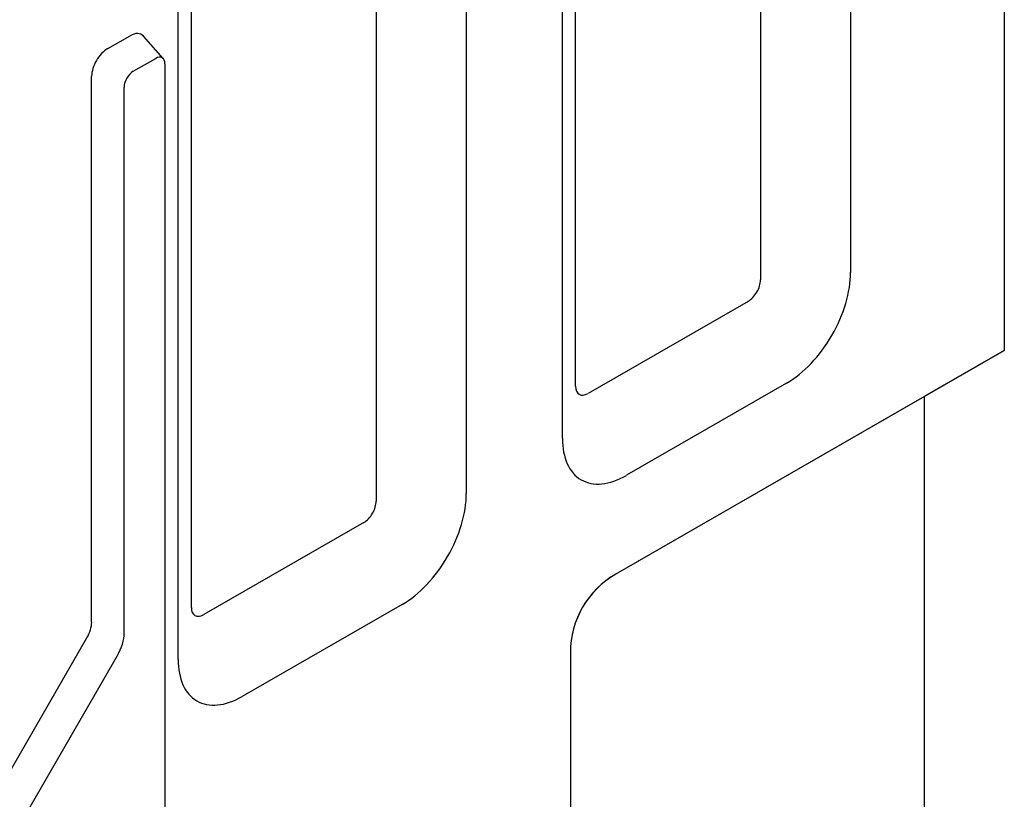
# Model space of a CAD drawing. Extents: x 98176 to 107550, y -1548 to 5135.
# Drawn here: x 104697 to 104915, y -787 to -615 of the extents above; entities that cross this region are included whole.
import ezdxf

# ---------------------------------------------------------------- set-up
doc = ezdxf.new("R2010")
doc.units = 0
doc.header["$LTSCALE"] = 2.5
for name, color, linetype in [('DUENN-18', 10, 'CONTINUOUS'), ('SICHTBARE_KANTEN_DIN_', 7, 'CONTINUOUS'), ('SICHTBARE_TANGENTIALE_KANT', 7, 'CONTINUOUS')]:
    doc.layers.add(name, color=color, linetype=linetype)

msp = doc.modelspace()

# ---------------------------------------------------------------- linework, layer by layer
at = {"layer": 'DUENN-18', "color": 133}
for p, q in [((104860.86, -512.57), (104860.86, -672.03)), ((104820.03, -695.54), (104820.03, -536.08)), ((104775.98, -561.45), (104775.98, -720.91)), ((104735.16, -744.42), (104735.16, -584.95)), ((104716.67, -620.91), (104721.62, -618.06)), ((104728.95, -623.13), (104724.55, -618.17)), ((104713.13, -747.66), (104713.13, -627.04)), ((104858.13, -676.76), (104822.76, -697.12)), ((104773.25, -725.63), (104737.89, -746)), ((104679.21, -808.11), (104712.1, -751.15))]:
    msp.add_line(p, q, dxfattribs=at)
for centre, major_axis, start_param, end_param in [((104721.62, -622.15), (2.5, 4.33), 6.092192, 7.06665), ((104716.67, -625), (2.5, 4.33), 0.783464, 2.354261), ((104858.13, -673.6), (-1.93, -3.34), 0.783464, 2.354261), ((104822.76, -693.97), (-1.93, -3.34), 5.495853, 7.06665), ((104773.25, -722.48), (-1.93, -3.34), 0.783464, 2.354261), ((104737.89, -742.84), (-1.93, -3.34), 5.495853, 7.06665), ((104709.6, -749.69), (2.5, 4.33), 4.710455, 5.495853)]:
    msp.add_ellipse(centre, major_axis=major_axis, ratio=0.578093, start_param=start_param, end_param=end_param, dxfattribs=at)
at = {"layer": 'SICHTBARE_KANTEN_DIN_', "color": 133}
for p, q in [((104914.71, -508.62), (104914.71, -687.59)), ((104880.76, -510.88), (104880.76, -670.35)), ((104817.1, -707), (104817.1, -547.54)), ((104795.88, -559.76), (104795.88, -719.22)), ((104732.23, -755.88), (104732.23, -596.42)), ((104722.33, -625.92), (104727.28, -623.07)), ((104729.3, -624.25), (104729.3, -798.5)), ((104720.31, -750.04), (104720.31, -629.42)), ((104828.87, -737.02), (104914.71, -687.59)), ((104914.71, -687.59), (104897.03, -697.82)), ((104866.61, -694.85), (104831.25, -715.21)), ((104828.87, -737.06), (104897.03, -697.82)), ((104897.03, -697.82), (104897.03, -887.95)), ((104781.74, -743.72), (104746.37, -764.09)), ((104818.87, -754.35), (104818.87, -943.13)), ((104685.94, -811.99), (104718.83, -755.03))]:
    msp.add_line(p, q, dxfattribs=at)
for centre, major_axis, ratio, start_param, end_param in [((104727.28, -625.41), (1.43, 2.48), 0.578093, 5.495853, 7.06665), ((104722.33, -628.26), (-1.43, -2.48), 0.578093, 3.925057, 5.495853), ((104866.61, -678.49), (-9.98, -17.34), 0.578093, 0.783464, 2.354261), ((104831.25, -698.86), (-9.98, -17.34), 0.578093, 5.495853, 7.06665), ((104781.74, -727.37), (-9.98, -17.34), 0.578093, 0.783464, 2.354261), ((104838.88, -754.39), (10.02, -17.36), 0.997429, 3.140756, 4.187954), ((104838.88, -754.43), (10.02, -17.36), 0.997429, 3.140756, 4.187954), ((104715.25, -752.95), (-3.57, -6.19), 0.578093, 1.568863, 2.354261), ((104746.37, -747.73), (-9.98, -17.34), 0.578093, 5.495853, 7.06665)]:
    msp.add_ellipse(centre, major_axis=major_axis, ratio=ratio, start_param=start_param, end_param=end_param, dxfattribs=at)
at = {"layer": 'SICHTBARE_TANGENTIALE_KANT', "color": 133}
msp.add_line((104828.87, -737.06), (104828.87, -737.02), dxfattribs=at)

doc.saveas('drawing.dxf')
